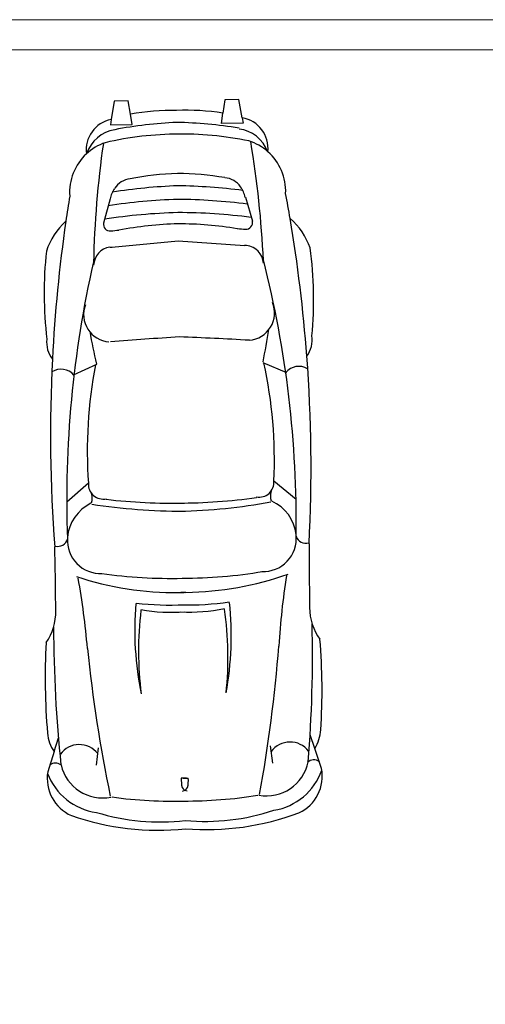
# Model space of a CAD drawing. Units: millimetres. Extents: x 803 to 1063, y 713 to 950.
# Drawn here: x 948 to 950, y 867 to 872 of the extents above; entities that cross this region are included whole.
import ezdxf

# ---------------------------------------------------------------- set-up
doc = ezdxf.new("R2010")
doc.units = ezdxf.units.MM
doc.linetypes.add('Solid', pattern=[0])
doc.layers.add('DETALL_COTXE', color=1, linetype='Continuous')
doc.layers.add('EQUIPOS', color=7, linetype='Solid', lineweight=0)

msp = doc.modelspace()

# ---------------------------------------------------------------- linework, layer by layer
at = {"color": 0}
for p, q in [((948.5804, 871.1501), (948.566, 871.0579)), ((948.6521, 871.1509), (948.5804, 871.1501)), ((948.6627, 871.0837), (948.6521, 871.1509)), ((949.1387, 871.1568), (949.1297, 871.0893)), ((949.2104, 871.1577), (949.1387, 871.1568)), ((949.227, 871.066), (949.2104, 871.1577)), ((948.2774, 867.8689), (948.2455, 867.7675)), ((949.6274, 867.7843), (949.5931, 867.8849))]:
    msp.add_line(p, q, dxfattribs=at)
for centre, radius, start, end in [((948.8675, 870.001), 1.1018, 88.5159, 100.7118), ((948.9513, 870.0021), 1.1018, 80.681, 92.8768), ((948.5971, 870.9031), 0.1579, 101.3684, 187.0785), ((949.1997, 870.9104), 0.1579, 354.3142, 80.0243), ((948.6209, 870.6893), 0.2652, 132.8755, 183.9225), ((949.1811, 870.6961), 0.2652, 357.4702, 48.5173), ((941.9941, 869.2961), 7.5802, 9.58253, 10.55301), ((955.8398, 869.4644), 7.5802, 170.83971, 171.81019), ((948.582, 870.2774), 0.3623, 132.5748, 161.3781), ((949.23, 870.2853), 0.3623, 20.0146, 48.818), ((950.2107, 870.1817), 1.9833, 173.8806, 186.7342), ((947.6041, 870.15), 1.9833, 354.6585, 7.5121), ((948.3736, 869.9321), 0.1336, 172.6738, 218.7055), ((949.4467, 869.9451), 0.1336, 322.6872, 8.719), ((955.578, 869.4667), 7.3187, 177.00997, 184.43061), ((942.2557, 869.3048), 7.3187, 356.96211, 4.38275), ((931.0842, 868.4852), 17.202, 0.31499, 1.38635), ((966.7662, 868.9189), 17.202, 180.00637, 181.07773), ((948.0156, 868.5727), 0.2705, 325.2676, 1.4859), ((949.8377, 868.5949), 0.2705, 179.9068, 216.1252), ((951.3567, 868.2365), 3.1241, 176.6587, 185.0376), ((946.5057, 868.1776), 3.1241, 356.3551, 4.734), ((948.4447, 867.98), 0.2008, 185.0921, 213.6017), ((949.4231, 867.9919), 0.2008, 327.8072, 356.3006), ((948.4482, 867.734), 0.2054, 170.6122, 246.0931), ((949.4256, 867.7459), 0.2054, 295.2996, 10.7806), ((949.0426, 868.8251), 1.3497, 265.6432, 290.4147), ((948.8048, 868.8222), 1.3497, 250.978, 275.7495)]:
    msp.add_arc(centre, radius, start, end, dxfattribs=at)
at = {"layer": 'DETALL_COTXE', "color": 0}
for p, q in [((948.6709, 871.0317), (948.6627, 871.0837)), ((949.1228, 871.0372), (949.1297, 871.0893)), ((948.566, 871.0579), (948.5617, 871.0304)), ((949.232, 871.0385), (949.1228, 871.0372)), ((949.227, 871.066), (949.232, 871.0385)), ((948.5617, 871.0304), (948.6709, 871.0317)), ((948.5599, 870.6565), (948.5276, 870.5352)), ((949.2429, 870.6648), (949.2781, 870.5444)), ((948.5682, 870.4135), (948.904, 870.4456)), ((948.904, 870.4456), (949.2405, 870.4217)), ((948.5604, 870.4129), (948.57, 870.413)), ((949.2483, 870.4212), (949.2387, 870.4211)), ((948.4915, 869.8222), (948.3742, 869.7679)), ((949.3315, 869.8324), (949.4501, 869.781)), ((948.4509, 869.2227), (948.3414, 869.1275)), ((949.3867, 869.2341), (949.4985, 869.1415)), ((948.9082, 868.6717), (948.9336, 868.672)), ((948.943, 868.6721), (948.9175, 868.6718)), ((949.5931, 867.8849), (949.5695, 867.9541)), ((948.2774, 867.8689), (948.2993, 867.9385)), ((948.4909, 867.7998), (948.5009, 867.888)), ((949.3813, 867.8106), (949.3692, 867.8985)), ((948.9453, 867.7349), (948.9194, 867.7345)), ((948.9286, 867.7346), (948.9545, 867.735))]:
    msp.add_line(p, q, dxfattribs=at)
for centre, radius, start, end in [((948.995, 868.8561), 2.1887, 92.5718, 100.8342), ((948.8517, 868.8543), 2.1887, 80.5586, 88.8209), ((948.6146, 870.826), 0.1825, 99.7987, 161.1026), ((948.9075, 869.3506), 1.6327, 90.0442, 103.1747), ((948.9272, 869.3508), 1.6327, 78.218, 91.3485), ((949.1894, 870.8328), 0.1776, 20.9135, 83.08), ((948.6209, 870.6893), 0.2652, 108.819, 132.8755), ((953.4149, 870.2324), 4.9392, 171.8011, 178.8097), ((949.1811, 870.6961), 0.2652, 48.5173, 72.5738), ((944.3996, 870.1228), 4.9392, 2.583, 9.5916), ((948.9506, 869.2367), 1.5489, 91.8783, 100.761), ((948.8868, 869.2359), 1.5489, 80.6317, 89.5144), ((948.6715, 870.6523), 0.1056, 95.6796, 146.6182), ((949.1315, 870.6579), 0.1056, 34.7745, 85.7131), ((948.7082, 870.627), 0.1505, 146.7277, 168.7792), ((949.0167, 867.8039), 2.9213, 92.2771, 98.7663), ((948.8555, 867.802), 2.9213, 82.6264, 89.1157), ((949.0953, 870.6317), 0.1505, 12.6135, 34.665), ((948.9959, 867.7346), 2.9213, 91.8517, 98.7663), ((948.8781, 867.7332), 2.9213, 82.6264, 89.541), ((948.9786, 867.6673), 2.9213, 91.4974, 98.7663), ((948.8969, 867.6663), 2.9213, 82.6264, 89.8954), ((955.8398, 869.4644), 7.5802, 171.81019, 177.09527), ((948.5601, 870.5285), 0.0332, 168.2889, 274.9716), ((949.2458, 870.5368), 0.0332, 266.4211, 13.1039), ((941.9941, 869.2961), 7.5802, 4.29745, 9.58253), ((948.3858, 872.3633), 1.8763, 275.4194, 276.6754), ((948.9552, 868.6479), 1.884, 91.5898, 100.7337), ((948.8965, 868.6472), 1.884, 80.659, 89.8029), ((949.3754, 872.3753), 1.8763, 264.7173, 265.9733), ((948.5722, 870.319), 0.0952, 97.6793, 177.9273), ((949.2387, 870.3271), 0.0952, 3.4654, 83.7135), ((953.6757, 869.1455), 5.3343, 167.0675, 182.1943), ((944.1653, 869.0299), 5.3343, 359.1985, 14.3253), ((948.5663, 870.0743), 0.1395, 159.6181, 264.9582), ((949.2507, 870.0826), 0.1395, 275.126, 21.7747), ((945.8952, 870.534), 3.5072, 348.49, 351.2237), ((951.9098, 870.6071), 3.5072, 190.1691, 192.9028), ((949.9463, 852.986), 17.0059, 93.49391, 94.66666), ((948.2864, 852.9659), 17.0059, 86.70742, 87.89881), ((948.3131, 869.7121), 0.0856, 40.7659, 122.5322), ((950.7179, 869.3846), 2.2729, 168.9689, 184.0917), ((947.1165, 869.3408), 2.2729, 357.3011, 12.4239), ((949.5126, 869.7266), 0.0856, 58.8606, 140.6268), ((948.5255, 869.2176), 0.0749, 176.3238, 282.3519), ((949.3122, 869.2272), 0.0749, 259.0408, 5.069), ((948.3983, 869.1458), 0.0722, 341.7138, 19.6789), ((948.8997, 871.9588), 2.8363, 270.1074, 278.0984), ((949.4412, 869.1584), 0.0722, 161.7138, 199.6789), ((948.5558, 868.931), 0.2115, 115.8065, 174.99), ((948.9233, 872.0259), 2.9441, 261.1082, 270.1217), ((948.8716, 871.9585), 2.8363, 263.2943, 271.2853), ((948.8463, 872.0249), 2.9441, 271.271, 280.2846), ((949.2889, 868.9399), 0.2115, 6.4027, 65.5862), ((949.3333, 868.9438), 0.1665, 267.4068, 5.2942), ((949.5476, 868.97), 0.0507, 196.9077, 286.9077), ((948.2964, 868.9548), 0.0507, 254.4851, 344.4851), ((948.5114, 868.9338), 0.1665, 176.0985, 272.7459), ((948.8899, 870.2639), 1.5923, 251.7288, 270.6571), ((948.8655, 871.1744), 2.4317, 261.816, 271.3948), ((948.9248, 871.1752), 2.4317, 269.9979, 279.5945), ((948.9225, 870.2642), 1.5923, 270.7356, 289.6639), ((952.9765, 868.198), 3.5703, 170.998, 176.7303), ((944.8873, 868.0996), 3.5703, 4.6624, 10.3947), ((950.2723, 868.484), 1.588, 175.2465, 191.7833), ((948.8653, 870.0668), 1.4588, 263.1433, 272.7244), ((948.9519, 870.0678), 1.4588, 268.6683, 278.2494), ((947.5838, 868.4513), 1.588, 349.6094, 6.1463), ((950.4136, 868.3775), 1.7099, 173.1147, 187.3159), ((948.865, 869.3226), 0.7512, 258.5593, 275.4309), ((948.9703, 869.3239), 0.7512, 265.9619, 282.8334), ((947.4451, 868.3414), 1.7099, 354.0769, 8.278), ((942.9889, 868.3562), 6.5928, 355.31823, 1.36153), ((954.8681, 868.5006), 6.5928, 180.03119, 186.08173), ((942.0162, 868.981), 7.4184, 349.69075, 355.5202), ((955.8254, 869.1489), 7.4184, 185.87252, 191.70197), ((948.4044, 867.7869), 0.1176, 37.5935, 143.7992), ((949.4681, 867.7998), 0.1176, 37.5935, 143.7992), ((948.2852, 867.7674), 0.0441, 51.9532, 131.899), ((949.3497, 867.8595), 0.2141, 259.448, 348.8475), ((949.5877, 867.7833), 0.0441, 49.4575, 136.172), ((948.5335, 867.8689), 0.3094, 200.8237, 262.1279), ((948.5213, 867.8495), 0.2141, 192.7984, 281.9447), ((949.337, 867.8786), 0.3094, 279.2648, 340.569), ((949.071, 867.7246), 0.1519, 176.2622, 194.1079), ((948.8032, 867.7214), 0.1519, 347.2849, 5.1306), ((948.9553, 867.7069), 0.037, 211.3825, 261.3895), ((948.9193, 867.7064), 0.037, 280.0033, 330.0102), ((948.882, 869.9244), 2.3055, 262.2217, 271.5996), ((948.9387, 869.9251), 2.3055, 269.7932, 279.1711), ((948.812, 868.6068), 1.0926, 252.922, 276.7029), ((949.0407, 868.6096), 1.0926, 264.6898, 288.4707)]:
    msp.add_arc(centre, radius, start, end, dxfattribs=at)
at = {"layer": 'EQUIPOS', "color": 0, "linetype": 'Continuous'}
for p, q in [((890.5546, 871.5606), (955.0955, 871.5607)), ((890.5546, 871.4106), (955.0955, 871.408))]:
    msp.add_line(p, q, dxfattribs=at)
msp.add_lwpolyline([(890.5546, 871.5606), (954.9452, 871.5606), (954.9452, 811.6042), (890.5546, 811.6042)], close=True, dxfattribs=at)

doc.saveas('drawing.dxf')
